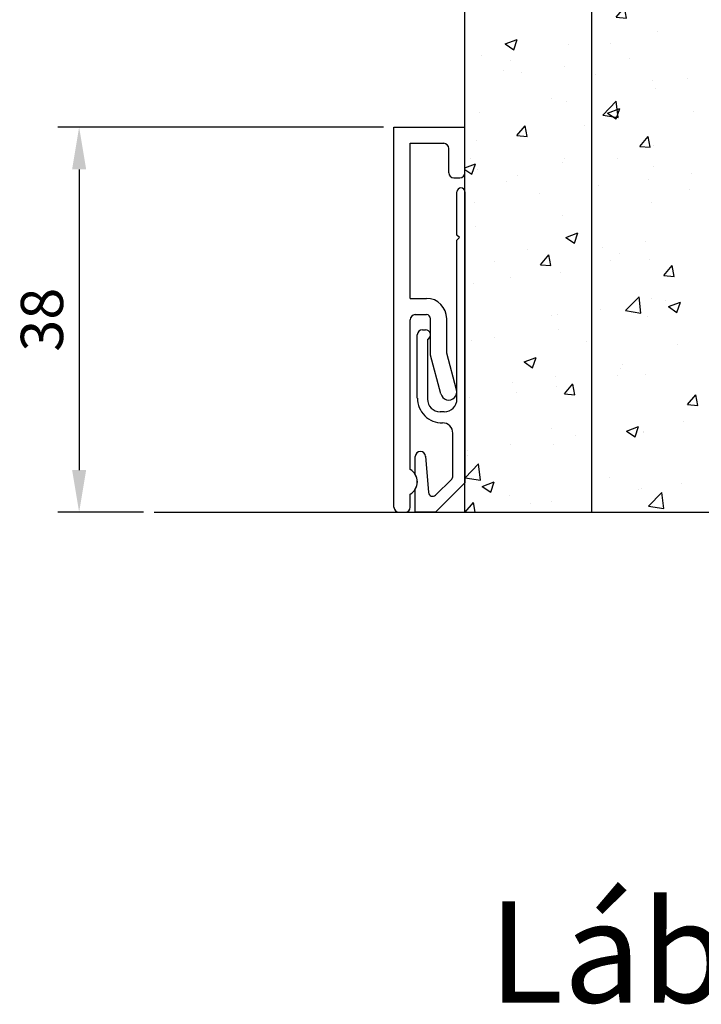
# Model space of a CAD drawing. Units: millimetres. Extents: x 26421 to 47211, y -12501 to 99.
# Drawn here: x 38145 to 39153, y -6054 to -4597 of the extents above; entities that cross this region are included whole.
import ezdxf

# ---------------------------------------------------------------- set-up
doc = ezdxf.new("R2010")
doc.units = ezdxf.units.MM
for name, color, linetype in [('BUILDING', 6, 'Continuous'), ('DEMENSION', 5, 'Continuous'), ('Dimensions', 5, 'Continuous')]:
    doc.layers.add(name, color=color, linetype=linetype)
doc.dimstyles.new('ISO-25', dxfattribs={"dimtxt": 2.5, "dimasz": 2.5, "dimexe": 1.25, "dimexo": 0.625, "dimtad": 1, "dimtxsty": 'Standard', "dimcen": 2.5, "dimadec": 0, "dimazin": 0, "dimtfac": 1, "dimtmove": 0, "dimatfit": 3, "dimfxl": 1, "dimarcsym": 0})

# ---------------------------------------------------------------- blocks, each defined once
blk = doc.blocks.new('*D3')
at = {"color": 0, "lineweight": -2}
for p, q in [((38682.7, -4756.1), (38201.4, -4756.1)), ((38232.7, -4818.6), (38232.7, -5263.6)), ((38327.9, -5326.1), (38201.4, -5326.1))]:
    blk.add_line(p, q, dxfattribs=at)
at = {"color": 0}
for points in [[(38222.3, -4818.6), (38243.1, -4818.6), (38232.7, -4756.1)], [(38222.3, -5263.6), (38243.1, -5263.6), (38232.7, -5326.1)]]:
    blk.add_solid(points, dxfattribs=at)
at = {"layer": 'Defpoints', "color": 0}
for p in [(38698.3, -4756.1), (38232.7, -5326.1), (38343.5, -5326.1)]:
    blk.add_point(p, dxfattribs=at)
at = {"color": 0, "insert": (38185.8, -5041.1), "char_height": 62.5, "attachment_point": 5, "rotation": 90}
blk.add_mtext('38', dxfattribs=at)

msp = doc.modelspace()

# ---------------------------------------------------------------- hatches: boundary and pattern name
h = msp.add_hatch()
h.set_pattern_fill('AR-CONC', style=0)
h.set_pattern_definition([(50, (38803.33, -5326.11), (182.185, -15.939), [19.05, -209.55]), (355, (38803.33, -5326.1), (-35.243, 191.057), [15.24, -167.64]), (100.451, (38818.51, -5327.44), (146.943, 175.117), [16.19, -178.09]), (46.184, (38803.33, -5275.3), (271.08, -42.042), [28.575, -314.325]), (96.636, (38825.92, -5278.8), (237.404, 247.426), [24.285, -267.135]), (351.184, (38803.33, -5275.3), (237.405, 247.425), [22.86, -251.46]), (21, (38828.73, -5288.01), (151.615, -102.266), [19.05, -209.55]), (326, (38828.73, -5288), (61.802, 184.188), [15.24, -167.64]), (71.451, (38841.37, -5296.53), (213.416, 81.923), [16.19, -178.09]), (37.5, (38803.33, -5326.11), (3.0886, 84.555), [0, -165.608, 0, -170.18, 0, -168.275]), (7.5, (38803.33, -5326.11), (66.8197, 100.1806), [0, -97.028, 0, -161.798, 0, -64.135]), (327.5, (38746.69, -5326.11), (135.5906, -5.7287), [0, -63.5, 0, -198.12, 0, -262.89]), (317.5, (38721.29, -5326.11), (148.129, 25.4265), [0, -82.55, 0, -131.572, 0, -186.69])])
h.paths.add_polyline_path([(38990.8, -4045.9), (38803.3, -4045.9), (38803.3, -5326.1), (38990.8, -5326.1)])
h.paths.add_polyline_path([(39178.3, -4045.9), (38990.8, -4045.9), (38990.8, -5326.1), (39178.3, -5326.1)])
h.paths.add_polyline_path([(40055.8, -4045.9), (39868.3, -4045.9), (39868.3, -5326.1), (40055.8, -5326.1)])
h.paths.add_polyline_path([(40243.3, -4045.9), (40055.8, -4045.9), (40055.8, -5326.1), (40243.3, -5326.1)])

# ---------------------------------------------------------------- linework, layer by layer
at = {"color": 7}
for p, q in [((38803.3, -5326.1), (38803.3, -4045.9)), ((38990.8, -5326.1), (38990.8, -4045.9)), ((38791.3, -4915.9), (38791.3, -4852.1)), ((38803.3, -4852.1), (38803.3, -5282.6)), ((38795.1, -4919.6), (38791.3, -4915.9)), ((38791.3, -4923.4), (38795.1, -4919.6)), ((38791.3, -5158.6), (38791.3, -4923.4)), ((38732.8, -5157.1), (38732.8, -5063.6)), ((38740.3, -5056.1), (38744.8, -5056.1)), ((38740.3, -5056.1), (38740.3, -5056.1)), ((38747.8, -5070.5), (38747.8, -5158.6)), ((38785.3, -5272.7), (38785.3, -5208.8)), ((38729.8, -5270.2), (38729.8, -5243.6)), ((38744.8, -5243), (38749.5, -5297)), ((38759.8, -5300.7), (38783.6, -5276.9)), ((38759.8, -5326.1), (38803.3, -5282.6)), ((38729.8, -5326.1), (38729.8, -5292)), ((38343.5, -5326.1), (40703.1, -5326.1)), ((38759.8, -5326.1), (38729.8, -5326.1))]:
    msp.add_line(p, q, dxfattribs=at)
for centre, radius, start, end in [((38740.3, -5063.6), 7.5, 90, 180), ((38744.8, -5063.6), 7.5, 293.5782, 90), ((38769.6, -5157.1), 36.7, 180, 270.8304), ((38770.3, -5208.8), 15, 0, 90.8304), ((38737.3, -5243.6), 7.5, 0, 180), ((38711.9, -5281.1), 21, 328.7677, 31.2323), ((38779.3, -5272.7), 6, 315, 0), ((38755.5, -5296.5), 6, 185, 315)]:
    msp.add_arc(centre, radius, start, end, dxfattribs=at)
at = {"layer": 'BUILDING', "color": 7}
for p, q in [((38698.3, -4756.1), (38803.3, -4756.1)), ((38698.3, -5318.6), (38698.3, -4756.1)), ((38803.3, -4823.6), (38803.3, -4756.1)), ((38722.3, -4780.1), (38771.8, -4780.1)), ((38722.3, -5009.6), (38722.3, -4780.1)), ((38779.3, -4823.6), (38779.3, -4787.6)), ((38786.8, -4831.1), (38795.8, -4831.1)), ((38722.3, -5009.6), (38746.3, -5009.6)), ((38722.3, -5262.9), (38722.3, -5041.1)), ((38729.8, -5033.6), (38746.3, -5033.6)), ((38752.3, -5093.6), (38752.3, -5039.6)), ((38776.3, -5090.4), (38776.3, -5039.6)), ((38767.7, -5150.9), (38752.3, -5093.6)), ((38790.9, -5144.7), (38776.3, -5090.4)), ((38722.3, -5318.6), (38722.3, -5299.3)), ((38705.8, -5326.1), (38714.8, -5326.1))]:
    msp.add_line(p, q, dxfattribs=at)
for centre, radius, start, end in [((38771.8, -4787.6), 7.5, 0, 90), ((38786.8, -4823.6), 7.5, 180, 270), ((38795.8, -4823.6), 7.5, 270, 0), ((38746.3, -5039.6), 30, 0, 90), ((38729.8, -5041.1), 7.5, 90, 180), ((38746.3, -5039.6), 6, 0, 90), ((38779.3, -5148), 12, 194.1626, 15.8374), ((38711.8, -5281.1), 21, 300.0003, 59.9997), ((38705.8, -5318.6), 7.5, 180, 270), ((38714.8, -5318.6), 7.5, 270, 0)]:
    msp.add_arc(centre, radius, start, end, dxfattribs=at)
at = {"layer": 'Defpoints', "color": 7, "linetype": 'ByBlock'}
for p in [(38732.4, -4756.1), (38792.4, -4756.1), (38698.3, -4801.1)]:
    msp.add_point(p, dxfattribs=at)
at = {"layer": 'DEMENSION', "color": 7}
msp.add_point((38803.3, -5326.1), dxfattribs=at)
at = {"layer": 'Dimensions', "color": 7}
for p, q in [((38797.3, -4846.1), (38797.3, -4846.1)), ((38772.6, -5177.3), (38766.6, -5177.3))]:
    msp.add_line(p, q, dxfattribs=at)
for centre, radius, start, end in [((38797.3, -4852.1), 6, 90, 180), ((38797.3, -4852.1), 6, 0, 90), ((38766.6, -5158.6), 18.8, 180, 270), ((38772.6, -5158.6), 18.8, 270, 0)]:
    msp.add_arc(centre, radius, start, end, dxfattribs=at)

# ---------------------------------------------------------------- texts
at = {"color": 7, "insert": (38837.7, -5901.6), "char_height": 150, "width": 4294.773, "attachment_point": 1}
msp.add_mtext('{\\fVerdana|b0|i0|c238|p34;Lábazat}', dxfattribs=at)

# ---------------------------------------------------------------- dimensions: what is measured, and where the dimension line sits
at = {"color": 7}
dim = msp.add_linear_dim(base=(38232.7, -5326.1), p1=(38698.3, -4756.1), p2=(38343.5, -5326.1), angle=90, text='38', dimstyle='ISO-25', override={"dimscale": 25, "dimdec": 0, "dimtdec": 0}, dxfattribs=at)
dim.commit()
dim.dimension.update_dxf_attribs({"geometry": '*D3', "text_midpoint": (38185.8, -5041.1)})

doc.saveas('drawing.dxf')
